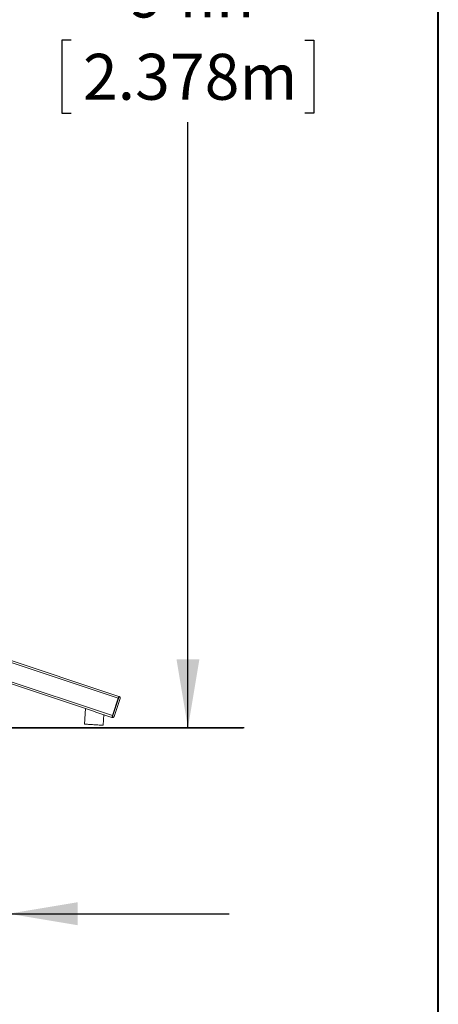
# Model space of a CAD drawing. Units: inches. Extents: x 0.3 to 10.6, y 0.4 to 8.2.
# Drawn here: x 9.7 to 10.6, y 1.9 to 4.1 of the extents above; entities that cross this region are included whole.
import ezdxf

# ---------------------------------------------------------------- set-up
doc = ezdxf.new("R2010")
doc.units = ezdxf.units.IN
doc.header["$MEASUREMENT"] = 0
doc.layers.add('FORMAT', color=7, linetype='Continuous')
doc.styles.add('SLDTEXTSTYLE0', font='TXT', dxfattribs={"width": 0.75})
doc.dimstyles.new('SLDDIMSTYLE0', dxfattribs={"dimtxt": 0.104167, "dimasz": 0.156, "dimexe": 0, "dimexo": 0.0625, "dimgap": 0.026042, "dimtad": 0, "dimtih": 1, "dimtoh": 1, "dimdec": 0, "dimlfac": 30, "dimrnd": 1e-09, "dimzin": 12, "dimdsep": 46, "dimtxsty": 'SLDTEXTSTYLE0', "dimsah": 1, "dimcen": 0.09, "dimadec": 0, "dimazin": 3, "dimtfac": 1, "dimtdec": 0, "dimtofl": 0, "dimtmove": 0, "dimatfit": 3, "dimfxl": 0, "dimfrac": 2, "dimtolj": 1, "dimtzin": 12, "dimarcsym": 0})
doc.dimstyles.new('SLDDIMSTYLE1', dxfattribs={"dimtxt": 0.104167, "dimasz": 0.156, "dimexe": 0, "dimexo": 0.0625, "dimgap": 0.026042, "dimtad": 0, "dimtih": 1, "dimtoh": 1, "dimdec": 0, "dimlfac": 30, "dimrnd": 1e-09, "dimzin": 12, "dimdsep": 46, "dimtxsty": 'SLDTEXTSTYLE0', "dimsah": 1, "dimcen": 0.09, "dimadec": 0, "dimazin": 3, "dimtfac": 1, "dimtdec": 0, "dimtmove": 0, "dimatfit": 0, "dimfxl": 0, "dimfrac": 2, "dimtolj": 1, "dimtzin": 12, "dimarcsym": 0})

# ---------------------------------------------------------------- blocks, each defined once
blk = doc.blocks.new('_D_2')
at = {"layer": 'FORMAT', "color": 7}
for p, q in [((9.2512, 5.6637), (10.1872, 5.6637)), ((10.0622, 5.6637), (10.0622, 4.2897)), ((9.7976, 4.103), (9.7765, 4.103)), ((9.7765, 4.103), (9.7765, 3.9375)), ((10.3269, 4.103), (10.348, 4.103)), ((10.348, 4.103), (10.348, 3.9375)), ((9.7765, 3.9375), (9.7976, 3.9375)), ((10.348, 3.9375), (10.3269, 3.9375)), ((10.0622, 2.5424), (10.0622, 3.9164)), ((9.6373, 2.5424), (10.1872, 2.5424))]:
    blk.add_line(p, q, dxfattribs=at)
for points in [[(10.0622, 5.6637), (10.0362, 5.5077), (10.0882, 5.5077)], [(10.0622, 2.5424), (10.0882, 2.6984), (10.0362, 2.6984)]]:
    blk.add_solid(points, dxfattribs=at)
at = {"layer": 'FORMAT', "color": 7, "char_height": 0.10417, "attachment_point": 1, "style": 'SLDTEXTSTYLE0'}
for s, insert in [('94in', (9.9291, 4.2584)), ('2.378m', (9.824, 4.0718))]:
    blk.add_mtext(s, dxfattribs=dict(at, insert=insert))
blk = doc.blocks.new('_D_3')
at = {"layer": 'FORMAT', "color": 7}
for p, q in [((8.7154, 2.7011), (8.7154, 1.996)), ((9.6559, 2.7011), (9.6559, 1.996)), ((8.7154, 2.121), (8.2154, 2.121)), ((8.921, 2.121), (8.8999, 2.121)), ((8.8999, 2.121), (8.8999, 1.9555)), ((9.4503, 2.121), (9.4714, 2.121)), ((9.4714, 2.121), (9.4714, 1.9555)), ((9.6559, 2.121), (10.1559, 2.121)), ((8.8999, 1.9555), (8.921, 1.9555)), ((9.4714, 1.9555), (9.4503, 1.9555))]:
    blk.add_line(p, q, dxfattribs=at)
for points in [[(8.7154, 2.121), (8.5594, 2.147), (8.5594, 2.095)], [(9.6559, 2.121), (9.8119, 2.095), (9.8119, 2.147)]]:
    blk.add_solid(points, dxfattribs=at)
at = {"layer": 'FORMAT', "color": 7, "char_height": 0.10417, "attachment_point": 1, "style": 'SLDTEXTSTYLE0'}
for s, insert in [('28in', (9.0525, 2.2764)), ('0.717m', (8.9474, 2.0898))]:
    blk.add_mtext(s, dxfattribs=dict(at, insert=insert))

msp = doc.modelspace()

# ---------------------------------------------------------------- linework, layer by layer
at = {"color": 7, "linetype": 'Continuous', "lineweight": 40}
msp.add_line((10.629927, 0.3920732), (10.629927, 8.1920732), dxfattribs=at)
at = {"color": 7, "linetype": 'Continuous', "lineweight": 15}
for p, q in [((9.6357212, 2.7038056), (9.9056494, 2.6138295)), ((9.8479586, 2.5803551), (9.6338382, 2.6517286)), ((9.9056494, 2.6138295), (9.889838, 2.5663954)), ((9.8904704, 2.5661845), (9.9062819, 2.6136187)), ((9.9062819, 2.6136187), (9.9056494, 2.6138295)), ((9.8911556, 2.5703482), (9.9043318, 2.6098767)), ((9.90839, 2.6094023), (9.8946868, 2.5682927)), ((9.8299269, 2.5863657), (9.82781, 2.5510982)), ((9.8531454, 2.5786262), (9.8479586, 2.5803551)), ((9.889838, 2.5663954), (9.8531454, 2.5786262)), ((9.8697346, 2.5485817), (9.8711771, 2.5726156)), ((9.8904704, 2.5661845), (9.889838, 2.5663954))]:
    msp.add_line(p, q, dxfattribs=at)
at = {"color": 8, "linetype": 'Continuous', "lineweight": 15}
for p, q in [((9.9043318, 2.6098767), (9.6357212, 2.6994135)), ((9.635486, 2.6555714), (9.8911556, 2.5703482))]:
    msp.add_line(p, q, dxfattribs=at)
at = {"color": 7, "linetype": 'Continuous', "lineweight": 15, "flags": 128}
for points in [[(9.82781, 2.5510982), (9.8278687, 2.5510947), (9.8283356, 2.5510666), (9.829259, 2.5510112), (9.8306185, 2.5509296), (9.8323834, 2.5508237), (9.8345143, 2.5506958), (9.8369638, 2.5505487), (9.8396771, 2.5503858), (9.8425936, 2.5502108), (9.8456481, 2.5500275), (9.8487723, 2.5498399)], [(9.8487723, 2.5498399), (9.8518965, 2.5496524), (9.854951, 2.5494691), (9.8578675, 2.549294), (9.8605807, 2.5491312), (9.8630302, 2.5489841), (9.8651612, 2.5488562), (9.8669261, 2.5487503), (9.8682855, 2.5486687), (9.869209, 2.5486133), (9.8696759, 2.5485852), (9.8697346, 2.5485817)]]:
    msp.add_lwpolyline(points, dxfattribs=at)
at = {"color": 7, "linetype": 'Continuous', "lineweight": 15}
for centre, start, end in [((9.9052277, 2.6104564), 341.5650512, 71.5650512), ((9.8915245, 2.5693468), 251.5650512, 341.5650512)]:
    msp.add_arc(centre, 0.0033333, start, end, dxfattribs=at)
at = {"layer": 'FORMAT', "color": 7, "lineweight": 30}
msp.add_line((10.1893521, 2.5424102), (8.1519846, 2.5424102), dxfattribs=at)

# ---------------------------------------------------------------- dimensions: what is measured, and where the dimension line sits
at = {"layer": 'FORMAT', "color": 7}
dim = msp.add_linear_dim(base=(10.0622498, 2.5424102), p1=(9.2011978, 5.6636821), p2=(9.5873014, 2.5424102), angle=90, dimstyle='SLDDIMSTYLE0', dxfattribs=at)
dim.commit()
dim.dimension.update_dxf_attribs({"geometry": '_D_2', "text_midpoint": (10.0622498, 4.1030462), "dimtype": 160})
dim = msp.add_linear_dim(base=(9.655918, 2.1210188), p1=(8.7154326, 2.751132), p2=(9.655918, 2.751132), dimstyle='SLDDIMSTYLE1', dxfattribs=at)
dim.commit()
dim.dimension.update_dxf_attribs({"geometry": '_D_3', "text_midpoint": (9.1856753, 2.1210188), "dimtype": 160})

doc.saveas('drawing.dxf')
